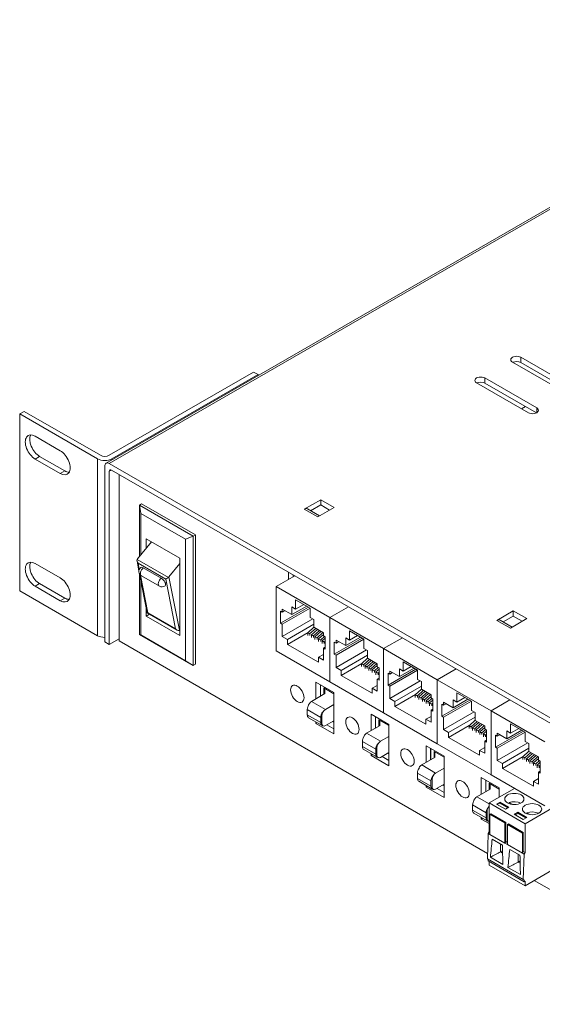
# Model space of a CAD drawing. Units: inches. Extents: x -12.2 to 57.2, y -1.7 to 23.8.
# Drawn here: x 38.4 to 42.5, y 16 to 23.8 of the extents above; entities that cross this region are included whole.
import ezdxf

# ---------------------------------------------------------------- set-up
doc = ezdxf.new("R2010")
doc.units = ezdxf.units.IN
doc.header["$MEASUREMENT"] = 0
doc.layers.add('ISO', color=70, linetype='Continuous')

msp = doc.modelspace()

# ---------------------------------------------------------------- linework, layer by layer
at = {"layer": 'ISO', "linetype": 'Continuous', "lineweight": 0, "extrusion": (1.11022e-16, 0.816497, 0.57735)}
for p, q in [((45.14896, 23.80113), (39.08199, 20.29836)), ((39.10699, 20.29588), (45.17396, 23.79865)), ((42.69747, 20.86086), (42.28876, 21.09682)), ((42.35452, 21.09397), (42.35452, 21.13479)), ((42.35452, 21.13479), (42.76323, 20.89882)), ((42.76066, 20.85948), (42.35452, 21.09397)), ((40.24543, 21.01848), (39.10699, 20.3612)), ((40.28078, 20.99807), (39.1282, 20.33262)), ((40.24543, 21.01848), (40.28078, 20.99807)), ((40.28078, 20.99807), (40.28078, 20.99048)), ((42.41462, 20.69756), (42.00592, 20.93353)), ((42.07168, 20.93067), (42.07168, 20.97149)), ((42.07168, 20.97149), (42.48038, 20.73553)), ((42.47782, 20.69618), (42.07168, 20.93067)), ((38.43524, 20.70821), (38.39988, 20.6878)), ((38.39988, 19.29159), (38.39988, 20.6878)), ((38.39988, 20.6878), (39.01506, 20.33262)), ((39.03628, 20.3612), (38.43524, 20.70821)), ((42.36091, 20.72857), (42.39132, 20.74612)), ((42.48038, 20.69756), (42.48038, 20.73553)), ((38.52186, 20.51123), (38.71985, 20.39692)), ((38.55721, 20.35201), (38.52186, 20.3316)), ((38.71985, 20.21729), (38.52186, 20.3316)), ((38.55721, 20.35201), (38.7552, 20.2377)), ((39.01506, 20.33262), (39.01506, 18.93641)), ((39.10699, 20.29588), (51.1278, 13.35566)), ((39.1282, 20.32504), (39.1282, 20.33262)), ((38.7552, 20.2377), (38.71985, 20.21729)), ((39.07163, 20.27547), (39.07163, 18.88742)), ((39.10699, 20.23464), (39.12466, 20.24485)), ((39.10699, 18.86701), (39.10699, 20.23464)), ((39.12466, 20.24485), (51.11012, 13.32504)), ((39.18543, 20.20977), (39.18543, 18.89521)), ((40.64615, 19.93524), (40.77556, 20.00995)), ((40.77556, 19.96913), (40.77556, 20.00995)), ((40.77556, 20.00995), (40.88163, 19.94872)), ((39.3622, 19.97707), (39.34452, 19.96686)), ((39.34452, 19.96686), (39.34452, 19.561)), ((39.34452, 19.96686), (39.35513, 19.90154)), ((39.76879, 19.72191), (39.34452, 19.96686)), ((39.78646, 19.73212), (39.3622, 19.97707)), ((40.75221, 19.874), (40.64615, 19.93524)), ((40.76686, 19.88246), (40.67115, 19.93771)), ((40.77556, 19.96913), (40.69615, 19.92328)), ((40.88163, 19.94872), (40.75221, 19.874)), ((40.84627, 19.9283), (40.77556, 19.96913)), ((39.35513, 19.90154), (39.35513, 19.57388)), ((39.70868, 19.69742), (39.35513, 19.90154)), ((39.44117, 19.67836), (39.33033, 19.54376)), ((39.39932, 19.70252), (39.66449, 19.54943)), ((39.39932, 19.62755), (39.39932, 19.70252)), ((39.76879, 19.72191), (39.70868, 19.69742)), ((39.70868, 18.73803), (39.70868, 19.69742)), ((39.78646, 19.73212), (39.76879, 19.72191)), ((39.76879, 18.70129), (39.76879, 19.72191)), ((39.78646, 18.7115), (39.78646, 19.73212)), ((39.32607, 19.52552), (39.34109, 19.44916)), ((39.5733, 19.39654), (39.3271, 19.53869)), ((39.66449, 19.54943), (39.66449, 18.93705)), ((38.52186, 19.50694), (38.71985, 19.39263)), ((39.33357, 19.50928), (39.55278, 19.38272)), ((39.3436, 19.45831), (39.33357, 19.50928)), ((39.37533, 19.47224), (39.51675, 19.39059)), ((39.66449, 19.50613), (39.57781, 19.40087)), ((39.34452, 19.42605), (39.34452, 18.94624)), ((39.34628, 19.42276), (39.40665, 19.11587)), ((39.41068, 19.11731), (39.35207, 19.41524)), ((39.35513, 19.37777), (39.35513, 18.94216)), ((39.36065, 19.40859), (39.50207, 19.32694)), ((39.55278, 19.38272), (39.62988, 18.99075)), ((39.66084, 18.9788), (39.57781, 19.40087)), ((40.57139, 19.40958), (40.4229, 19.32385)), ((40.52189, 19.381), (40.52189, 19.43816)), ((40.55725, 19.41775), (40.55725, 19.40142)), ((39.01506, 18.93641), (38.39988, 19.29159)), ((38.55721, 19.34772), (38.52186, 19.32731)), ((38.71985, 19.213), (38.52186, 19.32731)), ((38.55721, 19.34772), (38.7552, 19.23341)), ((40.4229, 19.32385), (40.4229, 18.81762)), ((40.4229, 19.32385), (40.84716, 19.0789)), ((38.7552, 19.23341), (38.71985, 19.213)), ((40.57775, 19.14708), (40.57775, 19.22056)), ((40.57775, 19.22056), (40.69231, 19.15443)), ((39.39932, 19.09015), (39.39932, 19.15311)), ((40.45825, 19.03481), (40.67887, 19.16218)), ((40.45825, 19.03481), (40.45825, 19.13034)), ((40.45825, 19.13034), (40.4724, 19.12217)), ((40.4724, 19.02664), (40.69231, 19.15361)), ((40.4724, 19.12217), (40.4724, 19.14667)), ((40.4724, 19.14667), (40.54841, 19.10278)), ((40.4724, 19.12217), (40.49361, 19.13442)), ((40.54841, 19.10278), (40.66508, 19.17014)), ((40.54841, 19.16402), (40.57775, 19.14708)), ((40.54841, 19.10278), (40.54841, 19.16402)), ((40.57775, 19.14708), (40.64139, 19.18382)), ((40.69231, 19.15443), (40.69231, 19.08094)), ((40.99565, 19.16463), (40.84716, 19.0789)), ((40.84716, 19.0789), (40.99565, 19.16463)), ((42.16643, 19.0575), (42.29584, 19.13222)), ((42.29584, 19.0914), (42.29584, 19.13222)), ((42.29584, 19.13222), (42.40191, 19.07098)), ((39.39932, 19.09015), (39.42521, 19.10509)), ((39.66449, 18.93705), (39.39932, 19.09015)), ((39.40674, 19.11575), (39.64154, 18.98019)), ((39.62988, 18.99075), (39.41068, 19.11731)), ((40.4724, 18.9303), (40.71281, 19.0691)), ((40.69231, 19.08094), (40.72165, 19.064)), ((40.72165, 19.064), (40.72165, 19.00276)), ((40.84716, 19.0789), (40.84716, 18.57267)), ((40.84716, 19.0789), (41.27143, 18.83395)), ((40.84716, 18.57267), (40.84716, 19.0789)), ((42.27249, 18.99627), (42.16643, 19.0575)), ((42.28714, 19.00472), (42.19143, 19.05998)), ((42.29584, 19.0914), (42.21643, 19.04555)), ((42.40191, 19.07098), (42.27249, 18.99627)), ((42.36655, 19.05057), (42.29584, 19.0914)), ((39.66449, 18.98047), (39.66084, 18.9788)), ((40.4724, 19.02664), (40.45825, 19.03481)), ((40.4724, 18.9303), (40.4724, 19.02664)), ((40.5127, 18.90703), (40.72165, 19.02766)), ((40.72165, 19.00326), (40.67379, 18.96026)), ((40.7368, 18.99401), (40.6907, 18.9526)), ((40.7496, 18.98662), (40.70207, 18.94393)), ((40.76509, 18.97768), (40.71898, 18.93627)), ((40.72165, 19.00276), (40.79766, 18.95887)), ((41.00202, 18.90213), (41.00202, 18.97561)), ((41.00202, 18.97561), (41.11657, 18.90948)), ((39.18543, 18.9123), (39.10699, 18.86701)), ((39.18543, 18.89521), (42.0927, 17.21669)), ((39.34452, 18.94624), (39.76879, 18.70129)), ((39.34452, 18.94624), (39.35513, 18.94216)), ((39.35513, 18.94216), (39.70868, 18.73803)), ((40.5127, 18.90703), (40.4724, 18.9303)), ((40.5127, 18.86783), (40.67557, 18.96187)), ((40.5127, 18.86783), (40.5127, 18.90703)), ((40.67374, 18.96016), (40.67374, 18.93877)), ((40.69074, 18.95264), (40.69074, 18.93877)), ((40.70203, 18.94383), (40.70203, 18.92244)), ((40.71903, 18.93631), (40.71903, 18.92244)), ((40.73031, 18.9275), (40.73031, 18.90612)), ((40.77788, 18.97029), (40.73035, 18.9276)), ((40.79337, 18.96135), (40.74726, 18.91994)), ((40.74731, 18.91998), (40.74731, 18.90612)), ((40.75859, 18.91117), (40.75859, 18.88979)), ((40.79766, 18.94633), (40.75864, 18.91127)), ((40.80505, 18.93011), (40.77555, 18.90361)), ((40.77559, 18.90365), (40.77559, 18.88979)), ((40.81181, 18.91729), (40.78692, 18.89494)), ((40.79766, 18.95887), (40.79766, 18.93438)), ((40.79766, 18.93438), (40.81181, 18.92621)), ((40.81181, 18.92621), (40.81181, 18.83068)), ((40.88252, 18.78986), (41.10313, 18.91723)), ((40.89666, 18.78169), (41.11657, 18.90866)), ((40.89666, 18.87722), (40.89666, 18.90172)), ((40.89666, 18.90172), (40.97267, 18.85783)), ((40.97267, 18.85783), (41.08935, 18.92519)), ((40.97267, 18.91907), (41.00202, 18.90213)), ((40.97267, 18.85783), (40.97267, 18.91907)), ((41.00202, 18.90213), (41.06566, 18.93887)), ((41.11657, 18.90948), (41.11657, 18.83599)), ((41.41992, 18.91968), (41.27143, 18.83395)), ((41.27143, 18.83395), (41.41992, 18.91968)), ((39.07163, 18.88742), (39.10699, 18.86701)), ((40.4229, 18.81762), (40.84716, 18.57267)), ((40.75736, 18.72658), (40.5127, 18.86783)), ((40.78688, 18.89484), (40.78688, 18.87346)), ((40.79766, 18.83885), (40.81181, 18.84701)), ((40.81181, 18.83068), (40.79766, 18.83885)), ((40.79766, 18.83885), (40.79766, 18.7425)), ((40.81181, 18.89444), (40.80383, 18.88728)), ((40.80388, 18.88732), (40.80388, 18.87346)), ((40.88252, 18.78986), (40.88252, 18.88539)), ((40.88252, 18.88539), (40.89666, 18.87722)), ((40.89666, 18.87722), (40.91787, 18.88947)), ((40.89666, 18.68535), (41.13708, 18.82415)), ((41.11657, 18.83599), (41.14591, 18.81905)), ((41.14591, 18.81905), (41.14591, 18.75781)), ((41.27143, 18.83395), (41.27143, 18.32772)), ((41.27143, 18.83395), (41.69569, 18.589)), ((41.27143, 18.32772), (41.27143, 18.83395)), ((40.75736, 18.76577), (40.79766, 18.78904)), ((40.79766, 18.7425), (40.75736, 18.76577)), ((40.75736, 18.76577), (40.75736, 18.72658)), ((40.89666, 18.78169), (40.88252, 18.78986)), ((40.89666, 18.68535), (40.89666, 18.78169)), ((40.93696, 18.66208), (41.14591, 18.78272)), ((41.14591, 18.75831), (41.09805, 18.71532)), ((41.16107, 18.74906), (41.11496, 18.70765)), ((41.17386, 18.74168), (41.12633, 18.69899)), ((41.14591, 18.75781), (41.22193, 18.71393)), ((39.76879, 18.70129), (39.70868, 18.73803)), ((39.78646, 18.7115), (39.76879, 18.70129)), ((40.93696, 18.66208), (40.89666, 18.68535)), ((40.93696, 18.62289), (41.09984, 18.71692)), ((40.93696, 18.62289), (40.93696, 18.66208)), ((41.098, 18.71521), (41.098, 18.69383)), ((41.115, 18.70769), (41.115, 18.69383)), ((41.12629, 18.69888), (41.12629, 18.6775)), ((41.18935, 18.73273), (41.14324, 18.69132)), ((41.14329, 18.69136), (41.14329, 18.6775)), ((41.15457, 18.68255), (41.15457, 18.66117)), ((41.20215, 18.72535), (41.15462, 18.68266)), ((41.21763, 18.7164), (41.17153, 18.67499)), ((41.17157, 18.67503), (41.17157, 18.66117)), ((41.18286, 18.66622), (41.18286, 18.64484)), ((41.22193, 18.70138), (41.1829, 18.66633)), ((41.22932, 18.68516), (41.19981, 18.65866)), ((41.23607, 18.67235), (41.21119, 18.65)), ((41.22193, 18.71393), (41.22193, 18.68943)), ((41.22193, 18.68943), (41.23607, 18.68127)), ((41.23607, 18.68127), (41.23607, 18.58574)), ((41.30678, 18.54491), (41.5274, 18.67228)), ((41.32092, 18.53675), (41.54083, 18.66371)), ((41.39694, 18.61288), (41.51361, 18.68024)), ((41.39694, 18.67412), (41.42628, 18.65718)), ((41.39694, 18.61288), (41.39694, 18.67412)), ((41.42628, 18.65718), (41.42628, 18.73066)), ((41.42628, 18.73066), (41.54083, 18.66453)), ((41.42628, 18.65718), (41.48992, 18.69392)), ((41.54083, 18.66453), (41.54083, 18.59104)), ((41.84418, 18.67473), (41.69569, 18.589)), ((41.69569, 18.589), (41.84418, 18.67473)), ((41.18162, 18.48163), (40.93696, 18.62289)), ((41.19986, 18.6587), (41.19986, 18.64484)), ((41.21114, 18.64989), (41.21114, 18.62851)), ((41.22193, 18.5939), (41.23607, 18.60207)), ((41.23607, 18.58574), (41.22193, 18.5939)), ((41.22193, 18.5939), (41.22193, 18.49755)), ((41.23607, 18.6495), (41.2281, 18.64233)), ((41.22814, 18.64237), (41.22814, 18.62851)), ((41.30678, 18.54491), (41.30678, 18.64044)), ((41.30678, 18.64044), (41.32092, 18.63228)), ((41.32092, 18.63228), (41.32092, 18.65677)), ((41.32092, 18.65677), (41.39694, 18.61288)), ((41.32092, 18.63228), (41.34214, 18.64452)), ((41.54083, 18.59104), (41.57018, 18.5741)), ((41.69569, 18.589), (41.69569, 18.08277)), ((41.69569, 18.589), (42.11995, 18.34405)), ((41.69569, 18.08277), (41.69569, 18.589)), ((40.73827, 18.56859), (40.87969, 18.48694)), ((40.73827, 18.43795), (40.73827, 18.56859)), ((40.77362, 18.54818), (40.77362, 18.45836)), ((40.77398, 18.45857), (40.77398, 18.54797)), ((40.80049, 18.47388), (40.80049, 18.52409)), ((40.80049, 18.52409), (40.87969, 18.47837)), ((40.80756, 18.52001), (40.80756, 18.47796)), ((40.84716, 18.57267), (41.27143, 18.32772)), ((41.18162, 18.52082), (41.22193, 18.54409)), ((41.22193, 18.49755), (41.18162, 18.52082)), ((41.18162, 18.52082), (41.18162, 18.48163)), ((41.32092, 18.53675), (41.30678, 18.54491)), ((41.32092, 18.4404), (41.56134, 18.5792)), ((41.32092, 18.4404), (41.32092, 18.53675)), ((41.36123, 18.41713), (41.57018, 18.53777)), ((41.57018, 18.51336), (41.52231, 18.47037)), ((41.57018, 18.5741), (41.57018, 18.51286)), ((41.57018, 18.51286), (41.64619, 18.46898)), ((40.80898, 18.47877), (40.70291, 18.41754)), ((40.80898, 18.47877), (40.70291, 18.41754)), ((40.87969, 18.48694), (40.87969, 18.16034)), ((41.36123, 18.41713), (41.32092, 18.4404)), ((41.36123, 18.37794), (41.5241, 18.47197)), ((41.52227, 18.47027), (41.52227, 18.44888)), ((41.58533, 18.50412), (41.53922, 18.4627)), ((41.53927, 18.46274), (41.53927, 18.44888)), ((41.55055, 18.45394), (41.55055, 18.43255)), ((41.59813, 18.49673), (41.5506, 18.45404)), ((41.61361, 18.48779), (41.56751, 18.44637)), ((41.56755, 18.44641), (41.56755, 18.43255)), ((41.57884, 18.43761), (41.57884, 18.41622)), ((41.62641, 18.4804), (41.57888, 18.43771)), ((41.6419, 18.47146), (41.59579, 18.43004)), ((41.59584, 18.43008), (41.59584, 18.41622)), ((41.64619, 18.45643), (41.60717, 18.42138)), ((41.65358, 18.44022), (41.62408, 18.41371)), ((41.64619, 18.46898), (41.64619, 18.44448)), ((41.64619, 18.44448), (41.66033, 18.43632)), ((41.66033, 18.43632), (41.66033, 18.34079)), ((41.8212, 18.36793), (41.93787, 18.4353)), ((41.8212, 18.42917), (41.85055, 18.41223)), ((41.8212, 18.36793), (41.8212, 18.42917)), ((41.85055, 18.41223), (41.85055, 18.48571)), ((41.85055, 18.48571), (41.9651, 18.41958)), ((41.85055, 18.41223), (41.91419, 18.44897)), ((42.26845, 18.42978), (42.11995, 18.34405)), ((42.11995, 18.34405), (42.26845, 18.42978)), ((40.66968, 18.35263), (40.66968, 18.3118)), ((40.66968, 18.35263), (40.77574, 18.29139)), ((40.81322, 18.35385), (40.70291, 18.41754)), ((40.81322, 18.35385), (40.70291, 18.41754)), ((40.87969, 18.39223), (40.81322, 18.35385)), ((40.87969, 18.39223), (40.81322, 18.35385)), ((41.36123, 18.37794), (41.36123, 18.41713)), ((41.60589, 18.23668), (41.36123, 18.37794)), ((41.60712, 18.42128), (41.60712, 18.39989)), ((41.62412, 18.41375), (41.62412, 18.39989)), ((41.63541, 18.40495), (41.63541, 18.38356)), ((41.66033, 18.4274), (41.63545, 18.40505)), ((41.64619, 18.34895), (41.66033, 18.35712)), ((41.66033, 18.40455), (41.65236, 18.39738)), ((41.65241, 18.39742), (41.65241, 18.38356)), ((41.73105, 18.29996), (41.95166, 18.42734)), ((41.73105, 18.29996), (41.73105, 18.39549)), ((41.73105, 18.39549), (41.74519, 18.38733)), ((41.74519, 18.2918), (41.9651, 18.41876)), ((41.74519, 18.38733), (41.74519, 18.41182)), ((41.74519, 18.41182), (41.8212, 18.36793)), ((41.74519, 18.38733), (41.7664, 18.39957)), ((41.9651, 18.41958), (41.9651, 18.34609)), ((40.77574, 18.25056), (40.66968, 18.3118)), ((40.68003, 18.28891), (40.7861, 18.22767)), ((40.77574, 18.25056), (40.77574, 18.29139)), ((40.78282, 18.30609), (40.78494, 18.30486)), ((40.78282, 18.30609), (40.78494, 18.30486)), ((40.78494, 18.30486), (40.78494, 18.24281)), ((40.78494, 18.30486), (40.78494, 18.24281)), ((41.17314, 18.31752), (41.31456, 18.23587)), ((41.17314, 18.18688), (41.17314, 18.31752)), ((41.20849, 18.2971), (41.20849, 18.20729)), ((41.20885, 18.20749), (41.20885, 18.2969)), ((41.27143, 18.32772), (41.69569, 18.08277)), ((41.60589, 18.27587), (41.64619, 18.29915)), ((41.64619, 18.2526), (41.60589, 18.27587)), ((41.60589, 18.27587), (41.60589, 18.23668)), ((41.66033, 18.34079), (41.64619, 18.34895)), ((41.64619, 18.34895), (41.64619, 18.2526)), ((41.74519, 18.2918), (41.73105, 18.29996)), ((41.74519, 18.19545), (41.9856, 18.33425)), ((41.74519, 18.19545), (41.74519, 18.2918)), ((41.78549, 18.17218), (41.99444, 18.29282)), ((41.9651, 18.34609), (41.99444, 18.32915)), ((41.99444, 18.32915), (41.99444, 18.26791)), ((42.11995, 18.34405), (42.11995, 17.83782)), ((42.11995, 18.34405), (42.54422, 18.0991)), ((42.11995, 17.83782), (42.11995, 18.34405)), ((40.73827, 18.24199), (40.73827, 18.25529)), ((40.74979, 18.24864), (40.73827, 18.24199)), ((40.87969, 18.16034), (40.73827, 18.24199)), ((40.78494, 18.24281), (40.78282, 18.24403)), ((40.78494, 18.24281), (40.78282, 18.24403)), ((40.79322, 18.2245), (40.79098, 18.22579)), ((40.87969, 18.26485), (40.81322, 18.22648)), ((40.87969, 18.26485), (40.81322, 18.22648)), ((40.82453, 18.23301), (40.87969, 18.20117)), ((40.87969, 18.25383), (40.87014, 18.25934)), ((40.87721, 18.26342), (40.87969, 18.26199)), ((41.24385, 18.2277), (41.13778, 18.16646)), ((41.24385, 18.2277), (41.13778, 18.16646)), ((41.23536, 18.2228), (41.23536, 18.27302)), ((41.23536, 18.27302), (41.31456, 18.22729)), ((41.24243, 18.26893), (41.24243, 18.22689)), ((41.31456, 18.23587), (41.31456, 17.90927)), ((41.78549, 18.17218), (41.74519, 18.19545)), ((41.78549, 18.13299), (41.94837, 18.22702)), ((41.94653, 18.22532), (41.94653, 18.20393)), ((41.99444, 18.26841), (41.94658, 18.22542)), ((42.00959, 18.25917), (41.96349, 18.21776)), ((41.96353, 18.2178), (41.96353, 18.20393)), ((41.97482, 18.20899), (41.97482, 18.1876)), ((42.02239, 18.25178), (41.97486, 18.20909)), ((42.03788, 18.24284), (41.99177, 18.20143)), ((41.99182, 18.20147), (41.99182, 18.1876)), ((41.99444, 18.26791), (42.07046, 18.22403)), ((42.05068, 18.23545), (42.00315, 18.19276)), ((42.06616, 18.22651), (42.02006, 18.1851)), ((42.07046, 18.21148), (42.03143, 18.17643)), ((42.07046, 18.22403), (42.07046, 18.19953)), ((42.07046, 18.19953), (42.0846, 18.19137)), ((42.27481, 18.16728), (42.27481, 18.24077)), ((42.27481, 18.24077), (42.38936, 18.17463)), ((42.27481, 18.16728), (42.33845, 18.20402)), ((41.24809, 18.10278), (41.13778, 18.16646)), ((41.24809, 18.10278), (41.13778, 18.16646)), ((41.31456, 18.14115), (41.24809, 18.10278)), ((41.31456, 18.14115), (41.24809, 18.10278)), ((41.78549, 18.13299), (41.78549, 18.17218)), ((42.03015, 17.99173), (41.78549, 18.13299)), ((42.0031, 18.19266), (42.0031, 18.17127)), ((42.0201, 18.18514), (42.0201, 18.17127)), ((42.03139, 18.17633), (42.03139, 18.15494)), ((42.07785, 18.19527), (42.04834, 18.16877)), ((42.04839, 18.16881), (42.04839, 18.15494)), ((42.05967, 18.16), (42.05967, 18.13861)), ((42.0846, 18.18245), (42.05972, 18.1601)), ((42.0846, 18.1596), (42.07662, 18.15244)), ((42.07667, 18.15248), (42.07667, 18.13861)), ((42.0846, 18.19137), (42.0846, 18.09584)), ((42.15531, 18.05501), (42.37593, 18.18239)), ((42.15531, 18.05501), (42.15531, 18.15054)), ((42.15531, 18.15054), (42.16945, 18.14238)), ((42.16945, 18.04685), (42.38936, 18.17381)), ((42.16945, 18.14238), (42.16945, 18.16687)), ((42.16945, 18.16687), (42.24547, 18.12299)), ((42.16945, 18.14238), (42.19066, 18.15463)), ((42.24547, 18.12299), (42.36214, 18.19035)), ((42.24547, 18.18422), (42.27481, 18.16728)), ((42.24547, 18.12299), (42.24547, 18.18422)), ((42.38936, 18.17463), (42.38936, 18.10114)), ((41.10455, 18.10155), (41.10455, 18.06073)), ((41.10455, 18.10155), (41.21061, 18.04032)), ((41.21061, 17.99949), (41.10455, 18.06073)), ((41.21061, 17.99949), (41.21061, 18.04032)), ((41.21769, 18.05501), (41.21981, 18.05379)), ((41.21769, 18.05501), (41.21981, 18.05379)), ((41.21981, 18.05379), (41.21981, 17.99173)), ((41.21981, 18.05379), (41.21981, 17.99173)), ((41.60801, 18.06644), (41.74943, 17.98479)), ((41.60801, 17.9358), (41.60801, 18.06644)), ((41.64336, 18.04603), (41.64336, 17.95622)), ((41.64372, 17.95642), (41.64372, 18.04583)), ((41.69569, 18.08277), (42.11995, 17.83782)), ((42.03015, 18.03093), (42.07046, 18.0542)), ((42.07046, 18.104), (42.0846, 18.11217)), ((42.0846, 18.09584), (42.07046, 18.104)), ((42.07046, 18.104), (42.07046, 18.00766)), ((42.16945, 18.04685), (42.15531, 18.05501)), ((42.16945, 17.9505), (42.40987, 18.08931)), ((42.16945, 17.9505), (42.16945, 18.04685)), ((42.20976, 17.92723), (42.41871, 18.04787)), ((42.38936, 18.10114), (42.41871, 18.0842)), ((42.41871, 18.0842), (42.41871, 18.02297)), ((41.1149, 18.03784), (41.22097, 17.9766)), ((41.17314, 17.99092), (41.17314, 18.00422)), ((41.18466, 17.99757), (41.17314, 17.99092)), ((41.31456, 17.90927), (41.17314, 17.99092)), ((41.21981, 17.99173), (41.21769, 17.99296)), ((41.21981, 17.99173), (41.21769, 17.99296)), ((41.22809, 17.97342), (41.22585, 17.97472)), ((41.31456, 18.01378), (41.24809, 17.9754)), ((41.31456, 18.01378), (41.24809, 17.9754)), ((41.25941, 17.98194), (41.31456, 17.95009)), ((41.31456, 18.00276), (41.30501, 18.00827)), ((41.31208, 18.01235), (41.31456, 18.01092)), ((41.67872, 17.97663), (41.57265, 17.91539)), ((41.67872, 17.97663), (41.57265, 17.91539)), ((41.67023, 17.97173), (41.67023, 18.02194)), ((41.67023, 18.02194), (41.74943, 17.97622)), ((41.67731, 18.01786), (41.67731, 17.97581)), ((41.74943, 17.98479), (41.74943, 17.6582)), ((42.07046, 18.00766), (42.03015, 18.03093)), ((42.03015, 18.03093), (42.03015, 17.99173)), ((42.20976, 17.88804), (42.37263, 17.98207)), ((42.3708, 17.98037), (42.3708, 17.95898)), ((42.41871, 18.02346), (42.37084, 17.98047)), ((42.43386, 18.01422), (42.38775, 17.97281)), ((42.3878, 17.97285), (42.3878, 17.95898)), ((42.39908, 17.96404), (42.39908, 17.94265)), ((42.44666, 18.00683), (42.39913, 17.96414)), ((42.46214, 17.99789), (42.41604, 17.95648)), ((42.41871, 18.02297), (42.49472, 17.97908)), ((42.47494, 17.9905), (42.42741, 17.94781)), ((42.49043, 17.98156), (42.44432, 17.94015)), ((42.49472, 17.96653), (42.4557, 17.93148)), ((42.49472, 17.97908), (42.49472, 17.95458)), ((41.68296, 17.85171), (41.57265, 17.91539)), ((41.68296, 17.85171), (41.57265, 17.91539)), ((41.74943, 17.89008), (41.68296, 17.85171)), ((41.74943, 17.89008), (41.68296, 17.85171)), ((42.20976, 17.92723), (42.16945, 17.9505)), ((42.20976, 17.88804), (42.20976, 17.92723)), ((42.45442, 17.74679), (42.20976, 17.88804)), ((42.41608, 17.95652), (42.41608, 17.94265)), ((42.42737, 17.94771), (42.42737, 17.92632)), ((42.44437, 17.94019), (42.44437, 17.92632)), ((42.45565, 17.93138), (42.45565, 17.90999)), ((42.50211, 17.95032), (42.4726, 17.92382)), ((42.47265, 17.92386), (42.47265, 17.90999)), ((42.48393, 17.91505), (42.48393, 17.89366)), ((42.50886, 17.9375), (42.48398, 17.91515)), ((42.49472, 17.95458), (42.50886, 17.94642)), ((42.50886, 17.91465), (42.50089, 17.90749)), ((42.50093, 17.90753), (42.50093, 17.89366)), ((42.50886, 17.94642), (42.50886, 17.85089)), ((41.53942, 17.85048), (41.53942, 17.80966)), ((41.53942, 17.85048), (41.64549, 17.78924)), ((41.64549, 17.74842), (41.53942, 17.80966)), ((42.04288, 17.81537), (42.1843, 17.73372)), ((42.04288, 17.68473), (42.04288, 17.81537)), ((42.11995, 17.83782), (42.54422, 17.59288)), ((42.45442, 17.78598), (42.49472, 17.80925)), ((42.49472, 17.85905), (42.50886, 17.86722)), ((42.50886, 17.85089), (42.49472, 17.85905)), ((42.49472, 17.85905), (42.49472, 17.76271)), ((41.54977, 17.78677), (41.65584, 17.72553)), ((41.60801, 17.73984), (41.60801, 17.75315)), ((41.61953, 17.7465), (41.60801, 17.73984)), ((41.74943, 17.6582), (41.60801, 17.73984)), ((41.64549, 17.74842), (41.64549, 17.78924)), ((41.65256, 17.80394), (41.65468, 17.80272)), ((41.65256, 17.80394), (41.65468, 17.80272)), ((41.65468, 17.74066), (41.65256, 17.74189)), ((41.65468, 17.74066), (41.65256, 17.74189)), ((41.65468, 17.80272), (41.65468, 17.74066)), ((41.65468, 17.80272), (41.65468, 17.74066)), ((41.74943, 17.76271), (41.68296, 17.72433)), ((41.74943, 17.76271), (41.68296, 17.72433)), ((41.69428, 17.73086), (41.74943, 17.69902)), ((41.74943, 17.75168), (41.73988, 17.7572)), ((41.74696, 17.76128), (41.74943, 17.75985)), ((42.07823, 17.79496), (42.07823, 17.70514)), ((42.07859, 17.70535), (42.07859, 17.79475)), ((42.1051, 17.72066), (42.1051, 17.77087)), ((42.1051, 17.77087), (42.1843, 17.72515)), ((42.30546, 17.73072), (42.10534, 17.61518)), ((42.11218, 17.76679), (42.11218, 17.72474)), ((42.1843, 17.73372), (42.1843, 17.66077)), ((42.49472, 17.76271), (42.45442, 17.78598)), ((42.45442, 17.78598), (42.45442, 17.74679)), ((41.66296, 17.72235), (41.66072, 17.72364)), ((42.11359, 17.72556), (42.00752, 17.66432)), ((42.11359, 17.72556), (42.00752, 17.66432)), ((42.10534, 17.60784), (42.00752, 17.66432)), ((42.10534, 17.60784), (42.00752, 17.66432)), ((41.97429, 17.59941), (41.97429, 17.55858)), ((41.97429, 17.59941), (42.08036, 17.53817)), ((42.10534, 17.61518), (42.10534, 17.38656)), ((42.10534, 17.61518), (42.38819, 17.45188)), ((42.16262, 17.60661), (42.1909, 17.62294)), ((42.23333, 17.56578), (42.16262, 17.60661)), ((42.1909, 17.61477), (42.16969, 17.60252)), ((42.1909, 17.62294), (42.26161, 17.58211)), ((42.1909, 17.62294), (42.1909, 17.61477)), ((42.25454, 17.57803), (42.1909, 17.61477)), ((42.26161, 17.58211), (42.23333, 17.56578)), ((42.26268, 17.61062), (42.26268, 17.61824)), ((42.26268, 17.61824), (42.28593, 17.60482)), ((42.38819, 17.45188), (42.61163, 17.58089)), ((42.08036, 17.49735), (41.97429, 17.55858)), ((41.98465, 17.53569), (42.09071, 17.47446)), ((42.04288, 17.48877), (42.04288, 17.50207)), ((42.08036, 17.49735), (42.08036, 17.53817)), ((42.08743, 17.55287), (42.08955, 17.55164)), ((42.08743, 17.55287), (42.08955, 17.55164)), ((42.08955, 17.55164), (42.08955, 17.48959)), ((42.08955, 17.55164), (42.08955, 17.48959)), ((42.11878, 17.52986), (42.11171, 17.52577)), ((42.11171, 17.52577), (42.11171, 17.36656)), ((42.11171, 17.52577), (42.22909, 17.458)), ((42.23616, 17.46209), (42.11878, 17.52986)), ((42.30263, 17.52577), (42.33091, 17.5421)), ((42.37334, 17.48495), (42.30263, 17.52577)), ((42.33091, 17.53394), (42.3097, 17.52169)), ((42.33091, 17.5421), (42.40162, 17.50128)), ((42.33091, 17.5421), (42.33091, 17.53394)), ((42.39455, 17.4972), (42.33091, 17.53394)), ((42.40162, 17.50128), (42.37334, 17.48495)), ((42.40269, 17.52978), (42.40269, 17.5374)), ((42.40269, 17.5374), (42.42593, 17.52398)), ((42.0544, 17.49542), (42.04288, 17.48877)), ((42.10534, 17.45271), (42.04288, 17.48877)), ((42.08955, 17.48959), (42.08743, 17.49081)), ((42.08955, 17.48959), (42.08743, 17.49081)), ((42.09783, 17.47128), (42.09559, 17.47257)), ((42.22909, 17.458), (42.23616, 17.46209)), ((42.22909, 17.458), (42.22909, 17.29879)), ((42.23616, 17.46209), (42.23616, 17.31103)), ((42.25737, 17.44984), (42.2503, 17.44576)), ((42.2503, 17.44576), (42.2503, 17.28654)), ((42.2503, 17.44576), (42.36768, 17.37799)), ((42.37475, 17.38207), (42.25737, 17.44984)), ((42.38819, 17.22326), (42.38819, 17.45188)), ((42.09827, 17.37431), (42.0912, 17.17427)), ((42.10534, 17.38656), (42.09827, 17.37431)), ((42.09827, 17.37431), (42.11171, 17.36656)), ((42.10534, 17.38656), (42.11171, 17.38289)), ((42.11171, 17.36656), (42.22909, 17.29879)), ((42.36768, 17.37799), (42.37475, 17.38207)), ((42.36768, 17.37799), (42.36768, 17.21877)), ((42.37475, 17.38207), (42.37475, 17.23102)), ((42.12892, 17.32895), (42.20995, 17.28217)), ((42.19515, 17.29072), (42.19515, 17.22827)), ((42.23616, 17.31103), (42.22909, 17.29879)), ((42.22909, 17.29879), (42.2503, 17.28654)), ((42.23616, 17.31103), (42.2503, 17.30287)), ((42.2503, 17.28654), (42.36768, 17.21877)), ((42.21332, 17.12937), (42.1151, 17.18608)), ((42.19515, 17.22827), (42.21084, 17.23734)), ((42.19515, 17.22827), (42.21123, 17.21898)), ((42.26751, 17.24894), (42.34855, 17.20215)), ((42.33374, 17.2107), (42.33374, 17.14826)), ((42.37475, 17.23102), (42.36768, 17.21877)), ((42.36768, 17.21877), (42.38111, 17.21101)), ((42.37404, 17.01097), (42.38111, 17.21101)), ((42.37475, 17.23102), (42.38819, 17.22326)), ((42.38111, 17.21101), (42.38819, 17.22326)), ((42.0912, 17.17427), (42.37404, 17.01097)), ((42.09827, 17.17019), (42.09827, 17.15713)), ((42.09827, 17.15713), (42.38111, 16.99383)), ((42.10534, 17.15304), (42.10534, 17.12528)), ((42.10534, 17.12528), (42.38819, 16.96198)), ((42.33374, 17.14826), (42.34944, 17.15732)), ((42.33374, 17.14826), (42.34982, 17.13897)), ((42.35191, 17.04935), (42.2537, 17.10606)), ((42.61163, 17.09099), (42.38819, 16.96198)), ((42.38111, 17.00689), (42.37404, 17.01097)), ((42.38111, 16.99383), (42.38111, 17.00689)), ((42.38819, 16.99791), (42.38111, 16.99383)), ((42.38819, 16.96198), (42.38819, 16.99791)), ((42.46103, 17.00404), (51.1278, 12.00027))]:
    msp.add_line(p, q, dxfattribs=at)
at = {"layer": 'ISO', "linetype": 'Continuous', "lineweight": 0}
for centre, start, end in [((39.38065, 19.44323), 128.322596, 240), ((39.52207, 19.36158), 240, 309.891774)]:
    msp.add_arc(centre, 0.04, start, end, dxfattribs=at)
for centre, major_axis, ratio, start_param, end_param in [((42.32164, 21.11581), (-0.0465, 0), 0.5773503, 3.9269908, 7.0685835), ((42.32164, 21.07498), (-0.0465, 0), 0.5773503, 3.9269908, 5.4224471), ((42.0388, 20.95251), (-0.0465, 0), 0.5773503, 3.9269908, 7.0685835), ((42.0388, 20.91168), (-0.0465, 0), 0.5773503, 3.9269908, 5.4224471), ((42.4475, 20.71654), (0.0465, 0), 0.5773503, 3.9269908, 7.0685835), ((38.52186, 20.42141), (-0.055, 0.09526), 0.5773503, 5.4977871, 8.6393798), ((38.55721, 20.44183), (0.055, -0.09526), 0.5773503, 3.4688131, 5.4977871), ((38.71985, 20.30711), (0.055, -0.09526), 0.5773503, 5.4977871, 8.6393798), ((39.07163, 20.36528), (-0.08, 0), 0.5773503, 0.7853982, 2.3561945), ((39.07163, 20.38161), (0.05, 0), 0.5773503, 3.9269908, 5.4977871), ((39.10699, 20.25505), (-0.025, 0.0433), 0.5773503, 5.4977871, 7.0685835), ((38.7552, 20.32752), (0.055, -0.09526), 0.5773503, 5.4977871, 5.9559649), ((39.12466, 20.22444), (-0.0125, 0.02165), 0.5773503, 5.4977871, 7.0685835), ((40.64615, 19.89441), (0.025, 0.0433), 0.5773503, 0, 0.7853982), ((38.52186, 19.41712), (-0.055, 0.09526), 0.5773503, 5.4977871, 8.6393798), ((38.55721, 19.43754), (0.055, -0.09526), 0.5773503, 3.4688131, 5.4977871), ((39.34743, 19.52054), (-0.01641, 0.02296), 0.6320453, 0.341996, 1.6099075), ((39.34447, 19.53559), (-0.01673, -0.01244), 0.7566783, 5.028328, 5.3312129), ((39.38065, 19.44323), (0.02, 0.03464), 0.5773503, 0.9743912, 3.1415927), ((39.38098, 19.4435), (-0.02523, 0.03104), 0.4503096, 5.4155356, 6.2770186), ((38.71985, 19.30281), (0.055, -0.09526), 0.5773503, 5.4977871, 8.6393798), ((39.52207, 19.36158), (-0.02, -0.03464), 0.5773503, 4.1159838, 6.2831853), ((39.52241, 19.36185), (-0.02523, 0.03104), 0.4503096, 3.1477593, 5.4155356), ((39.56663, 19.39398), (0.01786, 0.01277), 0.0861218, 3.7648823, 5.0327938), ((39.56367, 19.40904), (-0.01673, -0.01244), 0.7566783, 1.5838505, 1.8867354), ((38.7552, 19.32323), (0.055, -0.09526), 0.5773503, 5.4977871, 5.9559649), ((39.42454, 19.12857), (0.01786, 0.01277), 0.0861218, 3.1024815, 3.7648823), ((42.16643, 19.01668), (0.025, 0.0433), 0.5773503, 0, 0.7853982), ((39.64374, 19.00201), (0.01641, -0.02296), 0.6320453, 4.7515001, 6.0194116), ((39.6467, 18.98696), (0.02042, -0.00104), 0.5170166, 5.200635, 5.5035198), ((39.07163, 18.96907), (0.08, 0), 0.5773503, 3.9269908, 4.712389), ((40.68224, 18.95643), (0.00849, -0.00379), 0.1158669, 3.0899657, 5.5494141), ((40.68224, 18.95643), (0.00849, -0.00379), 0.1158669, 5.5494141, 6.2315583), ((40.71053, 18.9401), (0.00849, -0.00379), 0.1158669, 3.0899657, 5.5494141), ((40.71053, 18.9401), (0.00849, -0.00379), 0.1158669, 5.5494141, 6.2315583), ((40.73881, 18.92377), (0.00849, -0.00379), 0.1158669, 3.0899657, 5.5494141), ((40.73881, 18.92377), (0.00849, -0.00379), 0.1158669, 5.5494141, 6.2315583), ((40.76709, 18.90744), (0.00849, -0.00379), 0.1158669, 3.0899657, 5.5494141), ((40.76709, 18.90744), (0.00849, -0.00379), 0.1158669, 5.5494141, 6.2315583), ((40.79538, 18.89111), (0.00849, -0.00379), 0.1158669, 3.0899657, 5.5494141), ((40.79538, 18.89111), (0.00849, -0.00379), 0.1158669, 5.5494141, 6.2315583), ((41.1065, 18.71148), (0.00849, -0.00379), 0.1158669, 3.0899657, 5.5494141), ((41.1065, 18.71148), (0.00849, -0.00379), 0.1158669, 5.5494141, 6.2315583), ((41.13479, 18.69515), (0.00849, -0.00379), 0.1158669, 3.0899657, 5.5494141), ((41.13479, 18.69515), (0.00849, -0.00379), 0.1158669, 5.5494141, 6.2315583), ((41.16307, 18.67882), (0.00849, -0.00379), 0.1158669, 3.0899657, 5.5494141), ((41.16307, 18.67882), (0.00849, -0.00379), 0.1158669, 5.5494141, 6.2315583), ((41.19136, 18.66249), (0.00849, -0.00379), 0.1158669, 3.0899657, 5.5494141), ((41.19136, 18.66249), (0.00849, -0.00379), 0.1158669, 5.5494141, 6.2315583), ((41.21964, 18.64616), (0.00849, -0.00379), 0.1158669, 3.0899657, 5.5494141), ((41.21964, 18.64616), (0.00849, -0.00379), 0.1158669, 5.5494141, 6.2315583), ((41.53077, 18.46654), (0.00849, -0.00379), 0.1158669, 3.0899657, 5.5494141), ((41.53077, 18.46654), (0.00849, -0.00379), 0.1158669, 5.5494141, 6.2315583), ((41.55905, 18.45021), (0.00849, -0.00379), 0.1158669, 3.0899657, 5.5494141), ((41.55905, 18.45021), (0.00849, -0.00379), 0.1158669, 5.5494141, 6.2315583), ((41.58734, 18.43388), (0.00849, -0.00379), 0.1158669, 3.0899657, 5.5494141), ((41.58734, 18.43388), (0.00849, -0.00379), 0.1158669, 5.5494141, 6.2315583), ((40.70503, 18.37304), (-0.025, -0.0433), 0.5773503, 4.5323325, 5.4977871), ((40.70291, 18.38488), (-0.02, -0.03464), 0.5773503, 3.9269908, 5.1738001), ((40.70291, 18.38488), (-0.02, -0.03464), 0.5773503, 3.9269908, 5.1738001), ((40.81322, 18.32119), (0.02, 0.03464), 0.5773503, 0.7853982, 2.3561945), ((40.81322, 18.32119), (0.02, 0.03464), 0.5773503, 0.7853982, 2.3561945), ((41.61562, 18.41755), (0.00849, -0.00379), 0.1158669, 3.0899657, 5.5494141), ((41.61562, 18.41755), (0.00849, -0.00379), 0.1158669, 5.5494141, 6.2315583), ((41.64391, 18.40122), (0.00849, -0.00379), 0.1158669, 3.0899657, 5.5494141), ((41.64391, 18.40122), (0.00849, -0.00379), 0.1158669, 5.5494141, 6.2315583), ((40.70503, 18.33221), (-0.025, -0.0433), 0.5773503, 5.4977871, 6.2831853), ((40.8111, 18.3118), (0.025, 0.0433), 0.5773503, 1.3907399, 2.3561945), ((40.8111, 18.27098), (-0.025, -0.0433), 0.5773503, 5.4977871, 6.4632418), ((40.81322, 18.25914), (-0.02, -0.03464), 0.5773503, 5.4977871, 7.0685835), ((40.81322, 18.25914), (-0.02, -0.03464), 0.5773503, 5.4977871, 7.0685835), ((41.95503, 18.22159), (0.00849, -0.00379), 0.1158669, 3.0899657, 5.5494141), ((41.95503, 18.22159), (0.00849, -0.00379), 0.1158669, 5.5494141, 6.2315583), ((41.98332, 18.20526), (0.00849, -0.00379), 0.1158669, 3.0899657, 5.5494141), ((41.98332, 18.20526), (0.00849, -0.00379), 0.1158669, 5.5494141, 6.2315583), ((41.1399, 18.12197), (-0.025, -0.0433), 0.5773503, 4.5323325, 5.4977871), ((41.13778, 18.1338), (-0.02, -0.03464), 0.5773503, 3.9269908, 5.1738001), ((41.13778, 18.1338), (-0.02, -0.03464), 0.5773503, 3.9269908, 5.1738001), ((42.0116, 18.18893), (0.00849, -0.00379), 0.1158669, 3.0899657, 5.5494141), ((42.0116, 18.18893), (0.00849, -0.00379), 0.1158669, 5.5494141, 6.2315583), ((42.03989, 18.1726), (0.00849, -0.00379), 0.1158669, 3.0899657, 5.5494141), ((42.03989, 18.1726), (0.00849, -0.00379), 0.1158669, 5.5494141, 6.2315583), ((42.06817, 18.15627), (0.00849, -0.00379), 0.1158669, 3.0899657, 5.5494141), ((42.06817, 18.15627), (0.00849, -0.00379), 0.1158669, 5.5494141, 6.2315583), ((41.1399, 18.08114), (-0.025, -0.0433), 0.5773503, 5.4977871, 6.2831853), ((41.24597, 18.06073), (0.025, 0.0433), 0.5773503, 1.3907399, 2.3561945), ((41.24809, 18.07012), (0.02, 0.03464), 0.5773503, 0.7853982, 2.3561945), ((41.24809, 18.07012), (0.02, 0.03464), 0.5773503, 0.7853982, 2.3561945), ((41.24597, 18.0199), (-0.025, -0.0433), 0.5773503, 5.4977871, 6.4632418), ((41.24809, 18.00806), (-0.02, -0.03464), 0.5773503, 5.4977871, 7.0685835), ((41.24809, 18.00806), (-0.02, -0.03464), 0.5773503, 5.4977871, 7.0685835), ((42.3793, 17.97664), (0.00849, -0.00379), 0.1158669, 3.0899657, 5.5494141), ((42.3793, 17.97664), (0.00849, -0.00379), 0.1158669, 5.5494141, 6.2315583), ((42.40758, 17.96031), (0.00849, -0.00379), 0.1158669, 3.0899657, 5.5494141), ((41.57477, 17.87089), (-0.025, -0.0433), 0.5773503, 4.5323325, 5.4977871), ((41.57265, 17.88273), (-0.02, -0.03464), 0.5773503, 3.9269908, 5.1738001), ((41.57265, 17.88273), (-0.02, -0.03464), 0.5773503, 3.9269908, 5.1738001), ((42.40758, 17.96031), (0.00849, -0.00379), 0.1158669, 5.5494141, 6.2315583), ((42.43587, 17.94398), (0.00849, -0.00379), 0.1158669, 3.0899657, 5.5494141), ((42.43587, 17.94398), (0.00849, -0.00379), 0.1158669, 5.5494141, 6.2315583), ((42.46415, 17.92765), (0.00849, -0.00379), 0.1158669, 3.0899657, 5.5494141), ((42.46415, 17.92765), (0.00849, -0.00379), 0.1158669, 5.5494141, 6.2315583), ((42.49243, 17.91132), (0.00849, -0.00379), 0.1158669, 3.0899657, 5.5494141), ((42.49243, 17.91132), (0.00849, -0.00379), 0.1158669, 5.5494141, 6.2315583), ((41.57477, 17.83007), (-0.025, -0.0433), 0.5773503, 5.4977871, 6.2831853), ((41.68084, 17.80966), (0.025, 0.0433), 0.5773503, 1.3907399, 2.3561945), ((41.68296, 17.81905), (0.02, 0.03464), 0.5773503, 0.7853982, 2.3561945), ((41.68296, 17.81905), (0.02, 0.03464), 0.5773503, 0.7853982, 2.3561945), ((41.68084, 17.76883), (-0.025, -0.0433), 0.5773503, 5.4977871, 6.4632418), ((41.68296, 17.75699), (-0.02, -0.03464), 0.5773503, 5.4977871, 7.0685835), ((41.68296, 17.75699), (-0.02, -0.03464), 0.5773503, 5.4977871, 7.0685835), ((42.00752, 17.63166), (-0.02, -0.03464), 0.5773503, 3.9269908, 5.1738001), ((42.00752, 17.63166), (-0.02, -0.03464), 0.5773503, 3.9269908, 5.1738001), ((42.00965, 17.61982), (-0.025, -0.0433), 0.5773503, 4.5323325, 5.4977871), ((42.11571, 17.55858), (0.025, 0.0433), 0.5773503, 1.3907399, 2.3561945), ((42.11783, 17.56797), (0.02, 0.03464), 0.5773503, 1.2427691, 2.3561945), ((42.11783, 17.56797), (0.02, 0.03464), 0.5773503, 1.2427691, 2.3561945), ((42.30404, 17.58211), (0.075, 0), 0.5773503, 0.8410589, 2.1548366), ((42.00965, 17.579), (-0.025, -0.0433), 0.5773503, 5.4977871, 6.2831853), ((42.11571, 17.51776), (-0.025, -0.0433), 0.5773503, 5.4977871, 6.4632418), ((42.44405, 17.50128), (0.075, 0), 0.5773503, 0.8410589, 2.1548366), ((42.11783, 17.50592), (-0.02, -0.03464), 0.5773503, 5.4977871, 6.6112125), ((42.11783, 17.50592), (-0.02, -0.03464), 0.5773503, 5.4977871, 6.6112125)]:
    msp.add_ellipse(centre, major_axis=major_axis, ratio=ratio, start_param=start_param, end_param=end_param, dxfattribs=at)
for centre, major_axis in [((40.59084, 18.47735), (0.0375, -0.06495)), ((40.59084, 18.47735), (0.0375, -0.06495)), ((41.02571, 18.22627), (0.0375, -0.06495)), ((41.02571, 18.22627), (0.0375, -0.06495)), ((41.46058, 17.9752), (0.0375, -0.06495)), ((41.46058, 17.9752), (0.0375, -0.06495)), ((41.89545, 17.72413), (0.0375, -0.06495)), ((41.89545, 17.72413), (0.0375, -0.06495)), ((42.30404, 17.64743), (0.076, 0)), ((42.44405, 17.5666), (0.076, 0))]:
    msp.add_ellipse(centre, major_axis=major_axis, ratio=0.5773503, dxfattribs=at)
for points, knots in [([(42.1151, 17.18608), (42.11749, 17.20994), (42.11985, 17.23384), (42.12446, 17.28146), (42.12671, 17.30519), (42.12892, 17.32895)], [0, 0, 0, 0, 0.08935554, 0.08935554, 0.17793025, 0.17793025, 0.17793025, 0.17793025]), ([(42.20995, 17.28217), (42.21042, 17.25729), (42.21093, 17.23238), (42.21205, 17.18145), (42.21267, 17.15542), (42.21332, 17.12937)], [0, 0, 0, 0, 0.0870685, 0.0870685, 0.17793055, 0.17793055, 0.17793055, 0.17793055]), ([(42.2537, 17.10606), (42.25609, 17.12993), (42.25844, 17.15382), (42.26305, 17.20144), (42.2653, 17.22518), (42.26751, 17.24894)], [0, 0, 0, 0, 0.08935554, 0.08935554, 0.17793025, 0.17793025, 0.17793025, 0.17793025]), ([(42.34855, 17.20215), (42.34902, 17.17727), (42.34953, 17.15236), (42.35065, 17.10143), (42.35126, 17.0754), (42.35191, 17.04935)], [0, 0, 0, 0, 0.0870685, 0.0870685, 0.17793055, 0.17793055, 0.17793055, 0.17793055])]:
    msp.add_open_spline(points, degree=3, knots=knots, dxfattribs=at)
for points in [[(42.1151, 17.18608), (42.14178, 17.20014), (42.16846, 17.21421), (42.19515, 17.22827)], [(42.2537, 17.10606), (42.28038, 17.12013), (42.30706, 17.13419), (42.33374, 17.14826)]]:
    msp.add_open_spline(points, degree=3, dxfattribs=at)

doc.saveas('drawing.dxf')
